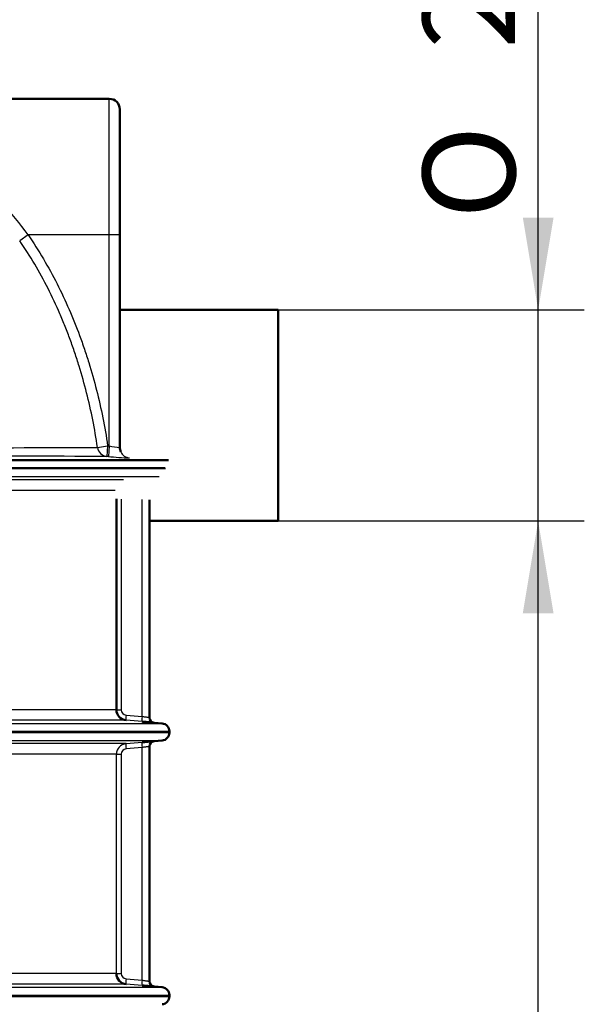
# Model space of a CAD drawing. Units: millimetres. Extents: x 0 to 420, y 0 to 297.
# Drawn here: x 145 to 166, y 209 to 246 of the extents above; entities that cross this region are included whole.
import ezdxf
from ezdxf.enums import TextEntityAlignment as Align

# ---------------------------------------------------------------- set-up
doc = ezdxf.new("R2010")
doc.units = ezdxf.units.MM
for name, color, linetype in [('Default', 7, 'Continuous'), ('POVIŠEK_1200X750', 7, 'Continuous'), ('ROSEP_V_NS_30_3_', 7, 'Continuous'), ('VMESNIK_FI1200_H', 7, 'Continuous')]:
    doc.layers.add(name, color=color, linetype=linetype)
doc.styles.add('SEACAD_Arial', font='arial.ttf')
doc.styles.add('SEACAD_Solid_Edge_ANSI1_Symbols', font='semeca1.ttf')

# ---------------------------------------------------------------- blocks, each defined once
blk = doc.blocks.new('SE4')
at = {"layer": 'POVIŠEK_1200X750', "color": 7, "linetype": 'Continuous', "lineweight": 50}
for p, q in [((148.006, 243.063), (143.606, 243.063)), ((148.406, 242.663), (148.406, 237.903)), ((148.406, 237.903), (148.406, 229.849)), ((128.442, 229.361), (150.251, 229.361)), ((97.326, 229.063), (150.118, 229.063))]:
    blk.add_line(p, q, dxfattribs=at)
at = {"layer": 'POVIŠEK_1200X750', "color": 7, "linetype": 'Continuous', "lineweight": 25}
for p, q in [((148.006, 237.903), (148.006, 243.063)), ((144.926, 237.903), (144.608, 237.682)), ((148.006, 237.903), (144.926, 237.903)), ((148.006, 229.903), (148.006, 237.903)), ((148.406, 237.903), (148.006, 237.903)), ((147.56, 229.852), (147.945, 229.908)), ((147.945, 229.908), (147.911, 229.509)), ((147.945, 229.908), (148.006, 229.903)), ((148.006, 229.903), (147.972, 229.504)), ((147.972, 229.504), (147.911, 229.509))]:
    blk.add_line(p, q, dxfattribs=at)
at = {"layer": 'POVIŠEK_1200X750', "color": 7, "linetype": 'Continuous', "lineweight": 50}
blk.add_arc((148.006, 242.663), 0.4, 0, 90, dxfattribs=at)
at = {"layer": 'POVIŠEK_1200X750', "color": 7, "linetype": 'Continuous', "lineweight": 25}
for centre, radius, start, end in [((135.422, 231.168), 11.648, 35.3236, 50.7822), ((144.01, 765.543), 535.704, 269.69936, 270.37965), ((148.628, 233), 3.159, 258.6501, 265.9749), ((144.476, -2011.509), 2241.021, 89.91218, 90.077158), ((149.245, 242.409), 12.967, 264.3665, 267.9087)]:
    blk.add_arc(centre, radius, start, end, dxfattribs=at)
for centre, major_axis, ratio, start_param, end_param in [((147.945, 229.908), (-0.001, -0.4), 0.972463, 4.855839, 6.198572), ((148.806, 229.849), (-0.4, 0), 0.999864, 0.426319, 1.485099)]:
    blk.add_ellipse(centre, major_axis=major_axis, ratio=ratio, start_param=start_param, end_param=end_param, dxfattribs=at)
at = {"layer": 'POVIŠEK_1200X750', "color": 7, "linetype": 'Continuous', "lineweight": 50}
blk.add_ellipse((148.806, 229.849), major_axis=(-0.4, 0), ratio=0.999864, start_param=0, end_param=0.426319, dxfattribs=at)
at = {"layer": 'POVIŠEK_1200X750', "color": 7, "linetype": 'Continuous', "lineweight": 25}
for points, knots in [([(144.926, 237.903), (145.132, 237.606), (145.326, 237.302), (145.691, 236.685), (145.863, 236.371), (146.186, 235.734), (146.338, 235.41), (146.623, 234.755), (146.756, 234.422), (146.943, 233.918), (147.003, 233.749), (147.09, 233.493), (147.118, 233.408), (147.174, 233.236), (147.202, 233.15), (147.335, 232.72), (147.433, 232.373), (147.611, 231.676), (147.69, 231.325), (147.832, 230.62), (147.893, 230.265), (147.945, 229.908)], [0, 0, 0, 0, 0.125, 0.125, 0.25, 0.25, 0.375, 0.375, 0.5, 0.5, 0.5625, 0.5625, 0.59375, 0.59375, 0.625, 0.625, 0.75, 0.75, 0.875, 0.875, 1, 1, 1, 1]), ([(147.56, 229.852), (147.509, 230.2), (147.45, 230.547), (147.313, 231.236), (147.235, 231.578), (147.062, 232.26), (146.967, 232.598), (146.811, 233.103), (146.757, 233.271), (146.643, 233.605), (146.585, 233.771), (146.463, 234.102), (146.4, 234.266), (146.268, 234.593), (146.201, 234.756), (145.991, 235.24), (145.842, 235.558), (145.525, 236.184), (145.357, 236.491), (145, 237.096), (144.81, 237.392), (144.608, 237.682)], [0, 0, 0, 0, 0.125, 0.125, 0.25, 0.25, 0.375, 0.375, 0.4375, 0.4375, 0.5, 0.5, 0.5625, 0.5625, 0.625, 0.625, 0.75, 0.75, 0.875, 0.875, 1, 1, 1, 1])]:
    blk.add_open_spline(points, degree=3, knots=knots, dxfattribs=at)
at = {"layer": 'ROSEP_V_NS_30_3_', "color": 7, "linetype": 'Continuous', "lineweight": 50}
for p, q in [((154.406, 235.063), (148.406, 235.063)), ((154.406, 227.063), (154.406, 235.063)), ((149.526, 227.063), (154.406, 227.063))]:
    blk.add_line(p, q, dxfattribs=at)
at = {"layer": 'VMESNIK_FI1200_H', "color": 7, "linetype": 'Continuous', "lineweight": 50}
for p, q in [((150.132, 229.063), (97.326, 229.063)), ((148.279, 219.904), (148.279, 227.906)), ((149.526, 219.612), (149.526, 227.863)), ((150.012, 219.387), (149.709, 219.413)), ((97.326, 219.063), (150.286, 219.063)), ((97.326, 219.063), (150.286, 219.063)), ((149.709, 218.712), (150.012, 218.739)), ((150.286, 219.063), (150.286, 219.088)), ((150.286, 219.038), (150.286, 219.063)), ((149.526, 209.612), (149.526, 218.513)), ((150.012, 209.387), (149.709, 209.413)), ((150.286, 209.038), (150.286, 209.088))]:
    blk.add_line(p, q, dxfattribs=at)
at = {"layer": 'VMESNIK_FI1200_H', "color": 7, "linetype": 'Continuous', "lineweight": 25}
for p, q in [((150.134, 229.038), (97.326, 229.038)), ((149.893, 228.739), (97.6, 228.739)), ((148.541, 228.62), (124.382, 228.62)), ((148.23, 228.221), (142.35, 228.221)), ((148.462, 227.882), (148.462, 219.904)), ((149.253, 219.652), (149.253, 227.876)), ((148.279, 219.904), (142.35, 219.904)), ((148.279, 219.904), (148.462, 219.904)), ((148.645, 219.506), (124.382, 219.506)), ((148.645, 219.705), (149.253, 219.652)), ((149.253, 219.453), (148.645, 219.506)), ((97.6, 219.387), (150.012, 219.387)), ((97.326, 219.088), (150.286, 219.088)), ((97.326, 219.038), (150.286, 219.038)), ((97.6, 218.739), (150.012, 218.739)), ((148.645, 218.62), (124.382, 218.62)), ((148.645, 218.62), (149.253, 218.673)), ((149.253, 218.474), (148.645, 218.42)), ((149.253, 209.652), (149.253, 218.474)), ((148.279, 218.221), (142.35, 218.221)), ((148.279, 209.904), (148.279, 218.221)), ((148.279, 218.221), (148.462, 218.221)), ((148.462, 218.221), (148.462, 209.904)), ((148.279, 209.904), (142.35, 209.904)), ((148.279, 209.904), (148.462, 209.904)), ((148.645, 209.506), (124.382, 209.506)), ((148.645, 209.705), (149.253, 209.652)), ((149.253, 209.453), (148.645, 209.506)), ((97.326, 209.088), (150.286, 209.088)), ((97.326, 209.038), (150.286, 209.038)), ((97.6, 209.387), (150.012, 209.387))]:
    blk.add_line(p, q, dxfattribs=at)
at = {"layer": 'VMESNIK_FI1200_H', "color": 7, "linetype": 'Continuous', "lineweight": 50}
for centre, radius, start, end in [((148.679, 219.904), 0.4, 180.0285, 265.0302), ((149.726, 219.612), 0.2, 180, 265), ((149.726, 219.612), 0.2, 180, 265.0262), ((149.986, 219.088), 0.3, 0, 85), ((149.986, 219.038), 0.3, 275, 0), ((149.726, 218.513), 0.2, 95, 180), ((149.726, 218.513), 0.2, 94.9734, 180), ((148.679, 209.904), 0.4, 180.0285, 265.0302), ((149.726, 209.612), 0.2, 180, 265), ((149.726, 209.612), 0.2, 180, 265.0262), ((149.986, 209.088), 0.3, 0, 85), ((149.986, 209.038), 0.3, 275, 0)]:
    blk.add_arc(centre, radius, start, end, dxfattribs=at)
at = {"layer": 'VMESNIK_FI1200_H', "color": 7, "linetype": 'Continuous', "lineweight": 25}
for centre, radius, start, end in [((148.662, 219.904), 0.2, 180.06, 265.0738), ((148.679, 218.221), 0.4, 94.9651, 179.9762), ((148.662, 218.221), 0.2, 94.9262, 179.9399), ((148.662, 209.904), 0.2, 180.06, 265.0738)]:
    blk.add_arc(centre, radius, start, end, dxfattribs=at)
for centre, major_axis, start_param, end_param in [((148.662, 219.705), (-0.017, -0.199), 4.719968, 6.281157), ((149.27, 219.652), (-0.017, -0.199), 4.71997, 6.281388), ((148.662, 218.42), (-0.017, 0.199), 0.002028, 1.563217), ((149.27, 218.474), (-0.017, 0.199), 0.001797, 1.563215), ((148.662, 209.705), (-0.017, -0.199), 4.719968, 6.281157), ((149.27, 209.652), (-0.017, -0.199), 4.71997, 6.281388)]:
    blk.add_ellipse(centre, major_axis=major_axis, ratio=0.086828, start_param=start_param, end_param=end_param, dxfattribs=at)
for points in [[(149.253, 219.652), (149.271, 219.649), (149.29, 219.647), (149.325, 219.641), (149.342, 219.639), (149.375, 219.634), (149.391, 219.632), (149.421, 219.628), (149.435, 219.626), (149.453, 219.623), (149.459, 219.622), (149.471, 219.62), (149.476, 219.62), (149.491, 219.618), (149.499, 219.616), (149.509, 219.615), (149.512, 219.614), (149.517, 219.614), (149.52, 219.613), (149.525, 219.613), (149.526, 219.612), (149.526, 219.612)], [(149.526, 218.513), (149.526, 218.513), (149.525, 218.513), (149.518, 218.512), (149.513, 218.511), (149.499, 218.509), (149.491, 218.508), (149.471, 218.505), (149.46, 218.503), (149.441, 218.501), (149.434, 218.5), (149.42, 218.498), (149.413, 218.497), (149.391, 218.494), (149.375, 218.491), (149.35, 218.488), (149.342, 218.486), (149.324, 218.484), (149.316, 218.483), (149.289, 218.479), (149.271, 218.476), (149.253, 218.474)], [(149.253, 209.652), (149.271, 209.649), (149.29, 209.647), (149.325, 209.641), (149.342, 209.639), (149.375, 209.634), (149.391, 209.632), (149.421, 209.628), (149.435, 209.626), (149.453, 209.623), (149.459, 209.622), (149.471, 209.62), (149.476, 209.62), (149.491, 209.618), (149.499, 209.616), (149.509, 209.615), (149.512, 209.614), (149.517, 209.614), (149.52, 209.613), (149.525, 209.613), (149.526, 209.612), (149.526, 209.612)]]:
    blk.add_open_spline(points, degree=3, knots=[0, 0, 0, 0, 0.125, 0.125, 0.25, 0.25, 0.375, 0.375, 0.5, 0.5, 0.5625, 0.5625, 0.625, 0.625, 0.75, 0.75, 0.8125, 0.8125, 0.875, 0.875, 1, 1, 1, 1], dxfattribs=at)
at = {"layer": 'VMESNIK_FI1200_H', "color": 7, "linetype": 'Continuous', "lineweight": 50}
for points, knots in [([(149.709, 219.413), (149.709, 219.413), (149.706, 219.413), (149.698, 219.414), (149.694, 219.414), (149.686, 219.415), (149.681, 219.416), (149.664, 219.417), (149.65, 219.418), (149.625, 219.42), (149.617, 219.421), (149.598, 219.423), (149.588, 219.424), (149.557, 219.426), (149.534, 219.428), (149.497, 219.431), (149.484, 219.433), (149.457, 219.435), (149.444, 219.436), (149.402, 219.44), (149.374, 219.442), (149.329, 219.446), (149.314, 219.447), (149.283, 219.45), (149.268, 219.451), (149.253, 219.453)], [0, 0, 0, 0, 0.125, 0.125, 0.1875, 0.1875, 0.25, 0.25, 0.375, 0.375, 0.4375, 0.4375, 0.5, 0.5, 0.625, 0.625, 0.6875, 0.6875, 0.75, 0.75, 0.875, 0.875, 0.9375, 0.9375, 1, 1, 1, 1]), ([(149.253, 218.673), (149.284, 218.675), (149.314, 218.678), (149.358, 218.682), (149.373, 218.683), (149.402, 218.686), (149.416, 218.687), (149.458, 218.691), (149.484, 218.693), (149.521, 218.696), (149.533, 218.697), (149.556, 218.699), (149.567, 218.7), (149.598, 218.703), (149.617, 218.704), (149.649, 218.707), (149.664, 218.708), (149.686, 218.71), (149.695, 218.711), (149.703, 218.712), (149.705, 218.712), (149.708, 218.712), (149.709, 218.712), (149.709, 218.712)], [0, 0, 0, 0, 0.125, 0.125, 0.1875, 0.1875, 0.25, 0.25, 0.375, 0.375, 0.4375, 0.4375, 0.5, 0.5, 0.625, 0.625, 0.75, 0.75, 0.875, 0.875, 0.9375, 0.9375, 1, 1, 1, 1]), ([(149.709, 209.413), (149.709, 209.413), (149.706, 209.413), (149.698, 209.414), (149.694, 209.414), (149.686, 209.415), (149.681, 209.416), (149.664, 209.417), (149.65, 209.418), (149.625, 209.42), (149.617, 209.421), (149.598, 209.423), (149.588, 209.424), (149.557, 209.426), (149.534, 209.428), (149.497, 209.431), (149.484, 209.433), (149.457, 209.435), (149.444, 209.436), (149.402, 209.44), (149.374, 209.442), (149.329, 209.446), (149.314, 209.447), (149.283, 209.45), (149.268, 209.451), (149.253, 209.453)], [0, 0, 0, 0, 0.125, 0.125, 0.1875, 0.1875, 0.25, 0.25, 0.375, 0.375, 0.4375, 0.4375, 0.5, 0.5, 0.625, 0.625, 0.6875, 0.6875, 0.75, 0.75, 0.875, 0.875, 0.9375, 0.9375, 1, 1, 1, 1])]:
    blk.add_open_spline(points, degree=3, knots=knots, dxfattribs=at)
blk = doc.blocks.new('GDimGGroup2')
at = {"layer": 'Default', "linetype": 'Continuous', "lineweight": 25}
for points in [[(164.857, 238.563), (163.69, 238.563), (164.273, 235.063)], [(164.857, 223.563), (164.273, 227.063), (163.69, 223.563)]]:
    blk.add_hatch(color=7, dxfattribs=at).paths.add_polyline_path(points)
at = {"layer": 'Default', "color": 7, "linetype": 'Continuous', "lineweight": 25}
for p, q in [((164.273, 220.063), (164.273, 254.395)), ((154.406, 235.063), (166.023, 235.063)), ((154.406, 227.063), (166.023, 227.063))]:
    blk.add_line(p, q, dxfattribs=at)
for s, style, p in [('200', 'SEACAD_Arial', (159.898, 244.953)), ('O', 'SEACAD_Solid_Edge_ANSI1_Symbols', (159.898, 238.512))]:
    blk.add_text(s, height=3.5, rotation=90, dxfattribs=dict(at, style=style)).set_placement(p, align=Align.TOP_LEFT)
blk = doc.blocks.new('GDimGGroup3')
at = {"layer": 'Default', "linetype": 'Continuous', "lineweight": 25}
blk.add_hatch(color=7, dxfattribs=at).paths.add_polyline_path([(164.857, 223.563), (164.273, 227.063), (163.69, 223.563)])
at = {"layer": 'Default', "color": 7, "linetype": 'Continuous', "lineweight": 25}
for p, q in [((154.406, 227.063), (166.023, 227.063)), ((164.273, 179.063), (164.273, 227.063))]:
    blk.add_line(p, q, dxfattribs=at)

msp = doc.modelspace()

# ---------------------------------------------------------------- block references
at = {"layer": 'Default'}
for name in ['SE4', 'GDimGGroup2', 'GDimGGroup3']:
    msp.add_blockref(name, (0, 0), dxfattribs=at)

doc.saveas('drawing.dxf')
